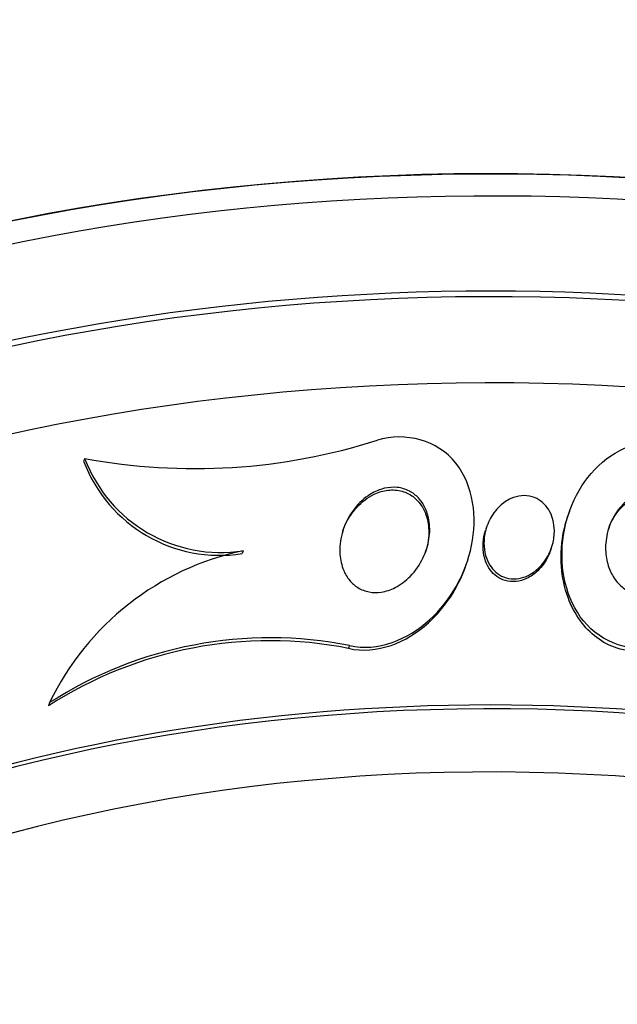
# Model space of a CAD drawing. Units: millimetres. Extents: x 7 to 205, y 53 to 289.
# Drawn here: x 120 to 121, y 57 to 60 of the extents above; entities that cross this region are included whole.
import ezdxf

# ---------------------------------------------------------------- set-up
doc = ezdxf.new("R2010")
doc.units = ezdxf.units.MM
for name, color, linetype in [('27064', 7, 'Continuous'), ('27068', 7, 'Continuous'), ('28949', 7, 'Continuous'), ('Défaut', 7, 'Continuous')]:
    doc.layers.add(name, color=color, linetype=linetype)

# ---------------------------------------------------------------- blocks, each defined once
blk = doc.blocks.new('SE2')
at = {"layer": '27064', "color": 7, "linetype": 'Continuous'}
for p, q in [((119.7649, 58.7478), (119.7619, 58.7394)), ((121.1895, 58.5918), (121.1866, 58.5837)), ((120.9472, 58.5492), (120.944, 58.54)), ((120.2311, 58.4765), (120.2281, 58.4682)), ((121.1336, 58.4762), (121.1363, 58.4841)), ((120.8841, 58.4301), (120.8871, 58.4387)), ((120.5436, 58.1984), (120.5406, 58.19)), ((119.662, 58.0305), (119.6587, 58.021))]:
    blk.add_line(p, q, dxfattribs=at)
for centre, radius, start, end in [((120.0886, 60.4876), 1.7697, 259.4606, 287.648), ((120.1622, 58.8912), 0.4281, 200.7685, 278.8516), ((120.1655, 58.9001), 0.4286, 200.8139, 278.7961), ((120.3979, 57.6776), 0.8162, 101.798, 154.3804), ((120.3115, 57.0188), 1.2022, 78.8699, 122.7009), ((120.3093, 57.011), 1.2014, 78.9027, 122.792)]:
    blk.add_arc(centre, radius, start, end, dxfattribs=at)
for centre, major_axis, end_param in [((120.9579, 56.5456), (4.625, 0), 3.525629), ((120.9579, 56.3301), (4.5, 0), 3.594439), ((120.9579, 56.3466), (4.5, 0), 3.141593), ((120.9579, 56.1573), (4.375, 0), 3.769937), ((120.9579, 55.5616), (3.8125, 0), 3.97057), ((120.9579, 55.5731), (3.8125, 0), 3.141593), ((120.9579, 55.4565), (3.6875, 0), 4.274329)]:
    blk.add_ellipse(centre, major_axis=major_axis, ratio=0.642788, start_param=0, end_param=end_param, dxfattribs=at)
for points, knots in [([(120.5436, 58.1984), (120.6261, 58.1789), (120.7152, 58.2163), (120.8408, 58.3303), (120.885, 58.409), (120.9188, 58.5744), (120.9084, 58.6669), (120.803, 58.8012), (120.7068, 58.8263), (120.6251, 58.8012)], [0, 0, 0, 0, 0.25, 0.25, 0.5, 0.5, 0.75, 0.75, 1, 1, 1, 1]), ([(121.4389, 58.1935), (121.358, 58.1761), (121.2693, 58.2145), (121.1735, 58.3512), (121.1595, 58.4404), (121.1846, 58.6042), (121.2241, 58.683), (121.3485, 58.7902), (121.4387, 58.8152), (121.5167, 58.786)], [0, 0, 0, 0, 0.25, 0.25, 0.5, 0.5, 0.75, 0.75, 1, 1, 1, 1]), ([(120.5575, 58.6001), (120.5705, 58.6168), (120.5865, 58.6316), (120.6046, 58.6427), (120.6173, 58.6505), (120.6315, 58.6566), (120.646, 58.66), (120.6582, 58.6628), (120.6709, 58.6638), (120.6833, 58.6625), (120.6957, 58.6612), (120.7081, 58.6576), (120.7191, 58.6518), (120.729, 58.6467), (120.7381, 58.6397), (120.7457, 58.6316), (120.7534, 58.6234), (120.7598, 58.6139), (120.7648, 58.6039), (120.7703, 58.5925), (120.7742, 58.5801), (120.7764, 58.5676), (120.7797, 58.5492), (120.7796, 58.5299), (120.7767, 58.5114), (120.7738, 58.4926), (120.7679, 58.474), (120.7598, 58.4568), (120.7503, 58.4365), (120.7372, 58.4174), (120.7215, 58.4014), (120.7087, 58.3883), (120.6937, 58.3768), (120.6773, 58.3684), (120.6646, 58.362), (120.6507, 58.3572), (120.6366, 58.3551), (120.6249, 58.3534), (120.6127, 58.3534), (120.6011, 58.3556), (120.5894, 58.3578), (120.578, 58.3622), (120.5679, 58.3684), (120.5587, 58.3741), (120.5504, 58.3815), (120.5435, 58.3898), (120.5364, 58.3985), (120.5305, 58.4084), (120.5261, 58.4188), (120.5198, 58.4336), (120.5163, 58.4498), (120.5151, 58.4659), (120.5137, 58.4864), (120.516, 58.5073), (120.5213, 58.5271), (120.5266, 58.5471), (120.5352, 58.5666), (120.5463, 58.5842), (120.5498, 58.5897), (120.5535, 58.595), (120.5575, 58.6001)], [0, 0, 0, 0, 0.071071, 0.071071, 0.071071, 0.121144, 0.121144, 0.121144, 0.162723, 0.162723, 0.162723, 0.204615, 0.204615, 0.204615, 0.241946, 0.241946, 0.241946, 0.279475, 0.279475, 0.279475, 0.321897, 0.321897, 0.321897, 0.384877, 0.384877, 0.384877, 0.448624, 0.448624, 0.448624, 0.523849, 0.523849, 0.523849, 0.585387, 0.585387, 0.585387, 0.633105, 0.633105, 0.633105, 0.672633, 0.672633, 0.672633, 0.712413, 0.712413, 0.712413, 0.748556, 0.748556, 0.748556, 0.786106, 0.786106, 0.786106, 0.840204, 0.840204, 0.840204, 0.908932, 0.908932, 0.908932, 0.978466, 0.978466, 0.978466, 1, 1, 1, 1]), ([(120.5652, 58.6045), (120.5796, 58.6201), (120.5969, 58.6335), (120.6161, 58.6426), (120.6286, 58.6486), (120.6423, 58.6528), (120.6561, 58.6545), (120.67, 58.6561), (120.6845, 58.6552), (120.6979, 58.6514), (120.7093, 58.6481), (120.7203, 58.6427), (120.7298, 58.6355), (120.7386, 58.629), (120.7464, 58.6208), (120.7527, 58.6119), (120.7594, 58.6023), (120.7647, 58.5915), (120.7684, 58.5804), (120.7738, 58.5644), (120.7762, 58.5472), (120.7761, 58.5303), (120.7759, 58.5093), (120.7719, 58.488), (120.7649, 58.4681), (120.7649, 58.468), (120.7649, 58.4679), (120.7648, 58.4678)], [0, 0, 0, 0, 0.0712737, 0.0712737, 0.0712737, 0.1177198, 0.1177198, 0.1177198, 0.1647023, 0.1647023, 0.1647023, 0.2045214, 0.2045214, 0.2045214, 0.2411733, 0.2411733, 0.2411733, 0.280388, 0.280388, 0.280388, 0.3369768, 0.3369768, 0.3369768, 0.4076162, 0.4076162, 0.4076162, 0.4079689, 0.4079689, 0.4079689, 0.4079689]), ([(121.3423, 58.608), (121.3528, 58.6195), (121.3653, 58.6296), (121.379, 58.6371), (121.3906, 58.6434), (121.4033, 58.6481), (121.4164, 58.6503), (121.4295, 58.6525), (121.4432, 58.6523), (121.4563, 58.6494), (121.4677, 58.6469), (121.479, 58.6423), (121.489, 58.636), (121.4987, 58.6299), (121.5076, 58.6221), (121.515, 58.6134), (121.5232, 58.6038), (121.5299, 58.5929), (121.5351, 58.5814), (121.541, 58.5681), (121.545, 58.5537), (121.547, 58.5392), (121.5495, 58.522), (121.5492, 58.5042), (121.5466, 58.487), (121.5436, 58.4671), (121.5373, 58.4475), (121.5282, 58.4296), (121.5186, 58.4107), (121.5054, 58.3932), (121.4895, 58.3792), (121.4783, 58.3694), (121.4655, 58.3612), (121.4518, 58.3555), (121.4402, 58.3507), (121.4277, 58.3477), (121.4153, 58.347), (121.4027, 58.3463), (121.3898, 58.3479), (121.3778, 58.3518), (121.367, 58.3553), (121.3567, 58.3608), (121.3476, 58.3677), (121.3384, 58.3746), (121.3303, 58.3832), (121.3235, 58.3925), (121.3159, 58.403), (121.3098, 58.4148), (121.3054, 58.427), (121.3001, 58.4416), (121.297, 58.457), (121.296, 58.4724), (121.2948, 58.4908), (121.2964, 58.5095), (121.3006, 58.5275), (121.3053, 58.5477), (121.3135, 58.5675), (121.3246, 58.585), (121.3298, 58.5931), (121.3358, 58.6008), (121.3423, 58.608)], [0, 0, 0, 0, 0.053942, 0.053942, 0.053942, 0.099444, 0.099444, 0.099444, 0.145317, 0.145317, 0.145317, 0.185689, 0.185689, 0.185689, 0.224979, 0.224979, 0.224979, 0.267866, 0.267866, 0.267866, 0.317883, 0.317883, 0.317883, 0.377532, 0.377532, 0.377532, 0.446742, 0.446742, 0.446742, 0.520091, 0.520091, 0.520091, 0.57117, 0.57117, 0.57117, 0.614059, 0.614059, 0.614059, 0.657239, 0.657239, 0.657239, 0.696114, 0.696114, 0.696114, 0.735396, 0.735396, 0.735396, 0.779663, 0.779663, 0.779663, 0.832366, 0.832366, 0.832366, 0.895445, 0.895445, 0.895445, 0.967035, 0.967035, 0.967035, 1, 1, 1, 1]), ([(120.9855, 58.6084), (120.995, 58.6172), (121.0058, 58.6246), (121.0175, 58.6299), (121.0272, 58.6343), (121.0378, 58.6373), (121.0484, 58.6383), (121.059, 58.6393), (121.0701, 58.6383), (121.0804, 58.6352), (121.0893, 58.6325), (121.0979, 58.6281), (121.1054, 58.6226), (121.1127, 58.6172), (121.1192, 58.6105), (121.1245, 58.6032), (121.1303, 58.5951), (121.1348, 58.5861), (121.1381, 58.5768), (121.142, 58.5659), (121.1442, 58.5543), (121.1449, 58.5427), (121.1457, 58.5287), (121.1444, 58.5145), (121.1413, 58.5009), (121.1376, 58.485), (121.1313, 58.4694), (121.1228, 58.4554), (121.1137, 58.4404), (121.1018, 58.4267), (121.0879, 58.4161), (121.0782, 58.4087), (121.0673, 58.4027), (121.0558, 58.3988), (121.0462, 58.3956), (121.036, 58.3938), (121.0259, 58.3938), (121.0158, 58.3938), (121.0055, 58.3958), (120.9961, 58.3996), (120.9877, 58.403), (120.9798, 58.4079), (120.973, 58.4138), (120.9661, 58.4198), (120.9602, 58.4269), (120.9554, 58.4346), (120.9501, 58.4433), (120.946, 58.4529), (120.9432, 58.4627), (120.9399, 58.4744), (120.9384, 58.4868), (120.9384, 58.4989), (120.9384, 58.5137), (120.9408, 58.5286), (120.9451, 58.5427), (120.95, 58.5589), (120.9577, 58.5745), (120.9677, 58.5883), (120.973, 58.5955), (120.979, 58.6023), (120.9855, 58.6084)], [0, 0, 0, 0, 0.054675, 0.054675, 0.054675, 0.099904, 0.099904, 0.099904, 0.145542, 0.145542, 0.145542, 0.185243, 0.185243, 0.185243, 0.223573, 0.223573, 0.223573, 0.265489, 0.265489, 0.265489, 0.314732, 0.314732, 0.314732, 0.374103, 0.374103, 0.374103, 0.443911, 0.443911, 0.443911, 0.518825, 0.518825, 0.518825, 0.57037, 0.57037, 0.57037, 0.613092, 0.613092, 0.613092, 0.656143, 0.656143, 0.656143, 0.694384, 0.694384, 0.694384, 0.732651, 0.732651, 0.732651, 0.77576, 0.77576, 0.77576, 0.8274, 0.8274, 0.8274, 0.889955, 0.889955, 0.889955, 0.962191, 0.962191, 0.962191, 1, 1, 1, 1]), ([(121.3291, 58.5877), (121.3392, 58.6012), (121.3514, 58.6133), (121.3653, 58.6227), (121.3767, 58.6305), (121.3895, 58.6367), (121.4029, 58.6403), (121.4163, 58.644), (121.4308, 58.6452), (121.4447, 58.6434), (121.4566, 58.6419), (121.4685, 58.6382), (121.4793, 58.6325), (121.4894, 58.6272), (121.4987, 58.6202), (121.5067, 58.612), (121.5153, 58.6033), (121.5225, 58.5931), (121.5282, 58.5823), (121.5348, 58.5699), (121.5395, 58.5564), (121.5424, 58.5426), (121.5458, 58.5262), (121.5468, 58.5092), (121.5454, 58.4925), (121.5441, 58.4762), (121.5406, 58.4598), (121.5351, 58.4443)], [0, 0, 0, 0, 0.0579132, 0.0579132, 0.0579132, 0.1056526, 0.1056526, 0.1056526, 0.1538556, 0.1538556, 0.1538556, 0.1953282, 0.1953282, 0.1953282, 0.2343289, 0.2343289, 0.2343289, 0.2759603, 0.2759603, 0.2759603, 0.3239819, 0.3239819, 0.3239819, 0.3812234, 0.3812234, 0.3812234, 0.4376181, 0.4376181, 0.4376181, 0.4376181]), ([(120.5233, 58.5346), (120.5271, 58.5455), (120.5319, 58.556), (120.5375, 58.5661), (120.5451, 58.5799), (120.5545, 58.5929), (120.5652, 58.6045)], [0.90915995, 0.90915995, 0.90915995, 0.90915995, 0.94746473, 0.94746473, 0.94746473, 1, 1, 1, 1]), ([(121.436, 58.1855), (121.4257, 58.1833), (121.4151, 58.1818), (121.4046, 58.1811), (121.3796, 58.1794), (121.3537, 58.1825), (121.3298, 58.1902), (121.3084, 58.1971), (121.2878, 58.2079), (121.2698, 58.2215), (121.2515, 58.2352), (121.2353, 58.252), (121.2218, 58.2704), (121.2065, 58.2913), (121.1943, 58.3146), (121.1854, 58.3389), (121.1747, 58.3679), (121.1683, 58.3988), (121.166, 58.4296), (121.1631, 58.4666), (121.1661, 58.5043), (121.1742, 58.5404), (121.1775, 58.5549), (121.1816, 58.5694), (121.1866, 58.5835)], [0, 0, 0, 0, 0.03185, 0.03185, 0.03185, 0.1078944, 0.1078944, 0.1078944, 0.1758816, 0.1758816, 0.1758816, 0.2444738, 0.2444738, 0.2444738, 0.3221257, 0.3221257, 0.3221257, 0.4151521, 0.4151521, 0.4151521, 0.5270082, 0.5270082, 0.5270082, 0.572192, 0.572192, 0.572192, 0.572192]), ([(121.3038, 58.5399), (121.3067, 58.5483), (121.3102, 58.5564), (121.3143, 58.5641), (121.3186, 58.5724), (121.3236, 58.5803), (121.3291, 58.5877)], [0.93817438, 0.93817438, 0.93817438, 0.93817438, 0.96839049, 0.96839049, 0.96839049, 1, 1, 1, 1]), ([(121.1335, 58.4761), (121.1316, 58.4707), (121.1294, 58.4654), (121.1269, 58.4602), (121.1193, 58.4445), (121.1088, 58.4298), (121.0962, 58.4177), (121.0867, 58.4086), (121.0756, 58.4008), (121.0637, 58.3952), (121.054, 58.3907), (121.0435, 58.3875), (121.0329, 58.3864), (121.0222, 58.3852), (121.0111, 58.3861), (121.0007, 58.3891), (120.9918, 58.3917), (120.9832, 58.3959), (120.9758, 58.4014), (120.9686, 58.4067), (120.9622, 58.4132), (120.9569, 58.4204), (120.9511, 58.4283), (120.9465, 58.4371), (120.9431, 58.4463), (120.9392, 58.4572), (120.9368, 58.4688), (120.936, 58.4804), (120.935, 58.4944), (120.9361, 58.5087), (120.9391, 58.5224), (120.9401, 58.5271), (120.9414, 58.5318), (120.9428, 58.5364)], [0.5075263, 0.5075263, 0.5075263, 0.5075263, 0.5318726, 0.5318726, 0.5318726, 0.6063658, 0.6063658, 0.6063658, 0.6622593, 0.6622593, 0.6622593, 0.707448, 0.707448, 0.707448, 0.7530878, 0.7530878, 0.7530878, 0.7923353, 0.7923353, 0.7923353, 0.8299473, 0.8299473, 0.8299473, 0.8712571, 0.8712571, 0.8712571, 0.9202025, 0.9202025, 0.9202025, 0.9796761, 0.9796761, 0.9796761, 1, 1, 1, 1]), ([(120.5406, 58.19), (120.6233, 58.1704), (120.712, 58.2079), (120.8242, 58.3097), (120.8618, 58.3672), (120.884, 58.4298)], [0, 0, 0, 0, 0.25, 0.25, 0.4452442, 0.4452442, 0.4452442, 0.4452442])]:
    blk.add_open_spline(points, degree=3, knots=knots, dxfattribs=at)
at = {"layer": '27068', "color": 7, "linetype": 'Continuous'}
for centre, major_axis, start_param, end_param in [((120.9579, 59.139), (-6.7084, 0), 2.831772, 6.283185), ((120.9579, 59.0145), (6.6471, 0), 0, 3.500367), ((120.9579, 59.0145), (6.6337, 0), 0, 3.421917), ((120.9579, 58.8996), (-6.5865, 0), 2.783655, 6.283185), ((120.9579, 58.7081), (6.4764, 0), 0, 3.548553), ((120.9579, 58.7081), (6.4626, 0), 0, 3.438333), ((120.9579, 58.0378), (5.994, 0), 0, 3.714954), ((120.9579, 57.9421), (5.9113, 0), 0, 3.745411), ((120.9579, 57.9421), (-5.8962, 0), 2.575013, 6.283185), ((120.9579, 57.6947), (5.6637, 0), 0, 3.596139)]:
    blk.add_ellipse(centre, major_axis=major_axis, ratio=0.642788, start_param=start_param, end_param=end_param, dxfattribs=at)
at = {"layer": '28949', "color": 7, "linetype": 'Continuous'}
for centre, major_axis, start_param, end_param in [((120.9579, 57.6947), (5.5, 0), 0, 3.141593), ((120.9579, 57.5032), (5.5, 0), 0.000515, 3.141593), ((120.9579, 57.2159), (5.125, 0), 0, 3.141593), ((120.9579, 57.0531), (5.125, 0), 0.002222, 3.141593), ((120.9579, 56.5456), (4.7266, 0), 0, 3.815772), ((120.9579, 56.5456), (4.725, 0), 0, 3.786153)]:
    blk.add_ellipse(centre, major_axis=major_axis, ratio=0.642788, start_param=start_param, end_param=end_param, dxfattribs=at)

msp = doc.modelspace()

# ---------------------------------------------------------------- block references
at = {"layer": 'Défaut'}
msp.add_blockref('SE2', (0, 0), dxfattribs=at)

doc.saveas('drawing.dxf')
